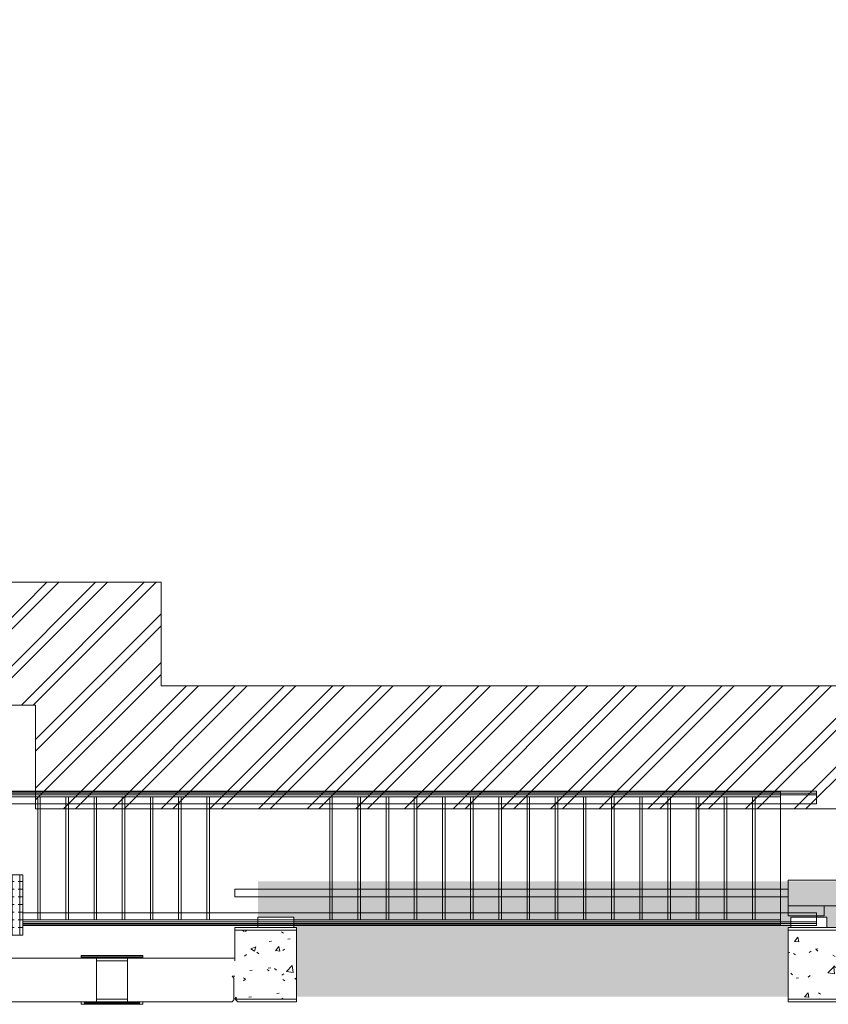
# Model space of a CAD drawing. Extents: x 6722028 to 6723652, y 138686 to 140826.
# Drawn here: x 6722266 to 6722582, y 138991 to 139375 of the extents above; entities that cross this region are included whole.
import ezdxf

# ---------------------------------------------------------------- set-up
doc = ezdxf.new("R2010")
doc.units = 0
doc.header["$MEASUREMENT"] = 0
for name, color, linetype, lineweight in [('A-DOOR', 1, 'Continuous', 18), ('A-GLAZ', 1, 'Continuous', 18), ('A-STRS', 11, 'Continuous', 18)]:
    doc.layers.add(name, color=color, linetype=linetype, lineweight=lineweight)
for name, color, linetype, lineweight, transparency in [('A-FLOR', 1, 'Continuous', 18, 0.5), ('A-FLOR-PATT', 9, 'Continuous', 18, 0.5), ('A-WALL', 2, 'Continuous', 18, 0.5)]:
    doc.layers.add(name, color=color, linetype=linetype, lineweight=lineweight, transparency=transparency)
pattern_1 = [(50, (6723562.116, 139908.888), (20.65735, -1.80706), [2.16, -23.76]), (355, (6723562.116, 139908.888), (-3.99618, 21.66272), [1.728, -19.008]), (100.451, (6723563.837, 139908.737), (16.6617, 19.85574), [1.836, -20.193]), (46.184, (6723562.116, 139914.648), (30.73693, -4.76678), [3.24, -35.64]), (96.636, (6723564.677, 139914.25), (26.9183, 28.0547), [2.754, -30.289]), (351.184, (6723562.116, 139914.648), (26.91876, 28.0548), [2.592, -28.512]), (21, (6723564.996, 139913.208), (17.19124, -11.59537), [2.16, -23.76]), (326, (6723564.996, 139913.208), (7.00716, 20.88403), [1.728, -19.008]), (71.451, (6723566.43, 139912.242), (24.1989, 9.28847), [1.836, -20.193]), (37.5, (6723562.116, 139908.888), (0.34999, 9.58723), [0.95, -17.827, 0.95, -18.346, -19.08]), (37.5, (6723562.116, 139908.888), (0.34999, 9.58723), [-38.074, 0.95, -18.13]), (7.5, (6723562.116, 139908.888), (7.57616, 11.359066), [0.95, -10.051, 0.95, -17.395, -7.272]), (7.5, (6723562.116, 139908.888), (7.57616, 11.359066), [-29.347, 0.95, -6.322]), (327.5, (6723555.694, 139908.888), (15.37395, -0.649066), [0.95, -6.25, 0.95, -21.514, -29.808]), (327.5, (6723555.694, 139908.888), (15.37395, -0.649066), [-29.664, 0.95, -28.858]), (317.5, (6723552.814, 139908.888), (16.79572, 2.88355), [0.95, -8.41, 0.95, -13.968, -21.168]), (317.5, (6723552.814, 139908.888), (16.79572, 2.88355), [-24.278, 0.95, -20.218])]

msp = doc.modelspace()

# ---------------------------------------------------------------- hatches: boundary and pattern name
at = {"layer": 'A-FLOR'}
h = msp.add_hatch(dxfattribs=at)
h.set_pattern_fill('FP_50', color=256, style=0, pattern_type=2)
h.set_pattern_definition([(0, (6723562.1162, 139908.8877), (-8e-17, 3), []), (90, (6723562.1162, 139908.8877), (-3, 0), [])])
h.paths.add_polyline_path([(6722263.97, 139017.94), (6722267.31, 139017.94), (6722267.31, 139041.39), (6722251.16, 139041.39), (6722251.16, 139017.94), (6722251.87, 139017.94)], flags=0)
h.paths.add_polyline_path([(6722263.97, 139019.7), (6722263.97, 139039.2), (6722265.47, 139039.2), (6722265.47, 139019.7)], flags=0)
h = msp.add_hatch(dxfattribs=at)
h.set_pattern_fill('FP_3', color=256, style=0, pattern_type=2)
h.set_pattern_definition(pattern_1)
h.paths.add_polyline_path([(6722374.12, 138992.89), (6722374.12, 139019.89), (6722350.12, 139019.89), (6722350.12, 138992.89), (6722362.51, 138992.89)], flags=0)
h = msp.add_hatch(dxfattribs=at)
h.set_pattern_fill('FP_3', color=256, style=0, pattern_type=2)
h.set_pattern_definition(pattern_1)
h.paths.add_polyline_path([(6722590.12, 138992.89), (6722590.12, 139019.89), (6722566.12, 139019.89), (6722566.12, 138992.89)], flags=0)
at = {"layer": 'A-FLOR-PATT'}
for points in [[(6722359.84, 139032.86), (6722814.99, 139032.86), (6722814.99, 139038.89), (6722359.12, 139038.89), (6722359.12, 139032.86)], [(6722359.12, 139032.14), (6722814.99, 139032.14), (6722814.99, 139032.86), (6722359.12, 139032.86)], [(6722362.51, 139031.64), (6722815.12, 139031.64), (6722815.12, 139032.14), (6722359.12, 139032.14), (6722359.12, 139031.64)], [(6722359.12, 139030.92), (6722814.99, 139030.92), (6722814.99, 139031.64), (6722359.12, 139031.64)], [(6722373.12, 139024.73), (6722567.12, 139024.73), (6722567.12, 139024.89), (6722581.12, 139024.89), (6722581.12, 139024.73), (6722814.99, 139024.73), (6722814.99, 139030.92), (6722359.12, 139030.92), (6722359.12, 139024.89), (6722373.12, 139024.89)]]:
    msp.add_hatch(color=256, dxfattribs=at).paths.add_polyline_path(points, flags=0)
h = msp.add_hatch(color=256, dxfattribs=at)
h.paths.add_polyline_path([(6722374.12, 139016.39), (6722566.12, 139016.39), (6722566.12, 139020.89), (6722567.12, 139020.89), (6722567.12, 139024.73), (6722373.12, 139024.73), (6722373.12, 139020.89), (6722374.12, 139020.89), (6722374.12, 139019.89)], flags=0)
h.paths.add_polyline_path([(6722590.12, 139016.39), (6722815.12, 139016.39), (6722815.12, 139024.73), (6722581.12, 139024.73), (6722581.12, 139020.89), (6722590.12, 139020.89), (6722590.12, 139019.89)], flags=0)
h = msp.add_hatch(color=256, dxfattribs=at)
h.paths.add_polyline_path([(6722374.12, 138993.89), (6722566.12, 138993.89), (6722566.12, 139016.39), (6722374.12, 139016.39), (6722374.12, 139001.89)], flags=0)
h.paths.add_polyline_path([(6722590.49, 138993.89), (6722590.49, 139001.14), (6722591.24, 139001.89), (6722590.12, 139001.89), (6722590.12, 138993.89)], flags=0)
h.paths.add_polyline_path([(6722590.12, 139008.89), (6722814.99, 139008.89), (6722814.99, 139016.39), (6722590.12, 139016.39)], flags=0)

# ---------------------------------------------------------------- linework, layer by layer
at = {"layer": 'A-DOOR'}
for p, q in [((6722566.12, 139029.39), (6722566.12, 139039.39)), ((6722806.12, 139039.39), (6722566.12, 139039.39)), ((6722350.12, 139032.89), (6722350.12, 139035.89)), ((6722566.12, 139035.89), (6722350.12, 139035.89)), ((6722350.12, 139032.89), (6722566.12, 139032.89)), ((6722806.12, 139029.39), (6722566.12, 139029.39)), ((6722566.12, 139025.39), (6722566.12, 139029.39)), ((6722580.12, 139025.39), (6722580.12, 139029.39)), ((6722566.12, 139025.39), (6722580.12, 139025.39)), ((6722359.12, 139020.89), (6722359.12, 139024.89)), ((6722359.12, 139024.89), (6722373.12, 139024.89)), ((6722373.12, 139024.89), (6722373.12, 139020.89)), ((6722567.12, 139020.89), (6722567.12, 139024.89)), ((6722567.12, 139024.89), (6722581.12, 139024.89)), ((6722581.12, 139024.89), (6722581.12, 139020.89)), ((6722350.12, 139019.89), (6722350.12, 139020.89)), ((6722350.12, 139020.89), (6722374.12, 139020.89)), ((6722373.12, 139020.89), (6722359.12, 139020.89)), ((6722374.12, 139020.89), (6722374.12, 139019.89)), ((6722566.12, 139019.89), (6722566.12, 139020.89)), ((6722566.12, 139020.89), (6722590.12, 139020.89)), ((6722581.12, 139020.89), (6722567.12, 139020.89))]:
    msp.add_line(p, q, dxfattribs=at)
at = {"layer": 'A-FLOR', "linetype": 'Continuous'}
for p, q in [((6722228.73, 139107.7), (6722276.73, 139155.7)), ((6722233.34, 139107.7), (6722281.34, 139155.7)), ((6722247.74, 139107.7), (6722295.74, 139155.7)), ((6722252.35, 139107.7), (6722300.35, 139155.7)), ((6722266.75, 139107.7), (6722314.75, 139155.7)), ((6722271.35, 139107.7), (6722319.35, 139155.7)), ((6722272.34, 139094.28), (6722321.34, 139143.28)), ((6722272.34, 139089.68), (6722321.34, 139138.68)), ((6722272.34, 139075.28), (6722321.34, 139124.28)), ((6722272.34, 139070.67), (6722321.34, 139119.67)), ((6722283.27, 139067.2), (6722331.27, 139115.2)), ((6722287.87, 139067.2), (6722335.87, 139115.2)), ((6722302.27, 139067.2), (6722350.27, 139115.2)), ((6722306.88, 139067.2), (6722354.88, 139115.2)), ((6722321.28, 139067.2), (6722369.28, 139115.2)), ((6722325.89, 139067.2), (6722373.89, 139115.2)), ((6722340.29, 139067.2), (6722388.29, 139115.2)), ((6722344.9, 139067.2), (6722392.9, 139115.2)), ((6722359.3, 139067.2), (6722407.3, 139115.2)), ((6722363.9, 139067.2), (6722411.9, 139115.2)), ((6722378.3, 139067.2), (6722426.3, 139115.2)), ((6722382.91, 139067.2), (6722430.91, 139115.2)), ((6722397.31, 139067.2), (6722445.31, 139115.2)), ((6722401.92, 139067.2), (6722449.92, 139115.2)), ((6722416.32, 139067.2), (6722464.32, 139115.2)), ((6722420.92, 139067.2), (6722468.92, 139115.2)), ((6722435.32, 139067.2), (6722483.32, 139115.2)), ((6722439.93, 139067.2), (6722487.93, 139115.2)), ((6722454.33, 139067.2), (6722502.33, 139115.2)), ((6722458.94, 139067.2), (6722506.94, 139115.2)), ((6722473.34, 139067.2), (6722521.34, 139115.2)), ((6722477.94, 139067.2), (6722525.94, 139115.2)), ((6722492.34, 139067.2), (6722540.34, 139115.2)), ((6722496.95, 139067.2), (6722544.95, 139115.2)), ((6722511.35, 139067.2), (6722559.35, 139115.2)), ((6722515.96, 139067.2), (6722563.96, 139115.2)), ((6722530.36, 139067.2), (6722578.36, 139115.2)), ((6722534.97, 139067.2), (6722582.97, 139115.2)), ((6722549.37, 139067.2), (6722597.37, 139115.2)), ((6722553.97, 139067.2), (6722601.97, 139115.2)), ((6722568.37, 139067.2), (6722616.37, 139115.2)), ((6722572.98, 139067.2), (6722620.98, 139115.2))]:
    msp.add_line(p, q, dxfattribs=at)
at = {"layer": 'A-FLOR'}
for points in [[(6723411.15, 139107.7), (6723545, 139107.7), (6723545, 139425.7), (6723545, 139650.7), (6723494.84, 139650.7), (6723494.84, 140268.92), (6723544.13, 140268.92), (6723544.13, 140808.7), (6722436.06, 140808.7), (6722436.06, 140775.95), (6722268.12, 140775.95), (6722268.12, 140709.95), (6722122.09, 140709.95), (6722122.09, 139638.92), (6722155.03, 139638.92), (6722155.03, 139578.88), (6722122.09, 139578.88), (6722122.09, 139458.86), (6722179.1, 139458.86), (6722179.1, 139107.7), (6722272.34, 139107.7), (6722272.34, 139067.2), (6723411.15, 139067.2)], [(6722321.34, 139155.7), (6722227.1, 139155.7), (6722227.1, 139530.86), (6722203.03, 139530.86), (6722203.03, 139686.92), (6722170.09, 139686.92), (6722170.09, 140661.95), (6722316.12, 140661.95), (6722316.12, 140727.95), (6722484.06, 140727.95), (6722484.06, 140761.88), (6723496.13, 140761.88), (6723496.13, 140316.92), (6723446.59, 140316.92), (6723446.59, 139602.95), (6723497, 139602.95), (6723497, 139425.7), (6723497, 139155.7), (6723363.34, 139155.7), (6723363.34, 139115.2), (6722321.34, 139115.2)], [(6722267.31, 139017.94), (6722267.31, 139041.39), (6722251.16, 139041.39), (6722251.16, 139017.94)], [(6722296.13, 138992.89), (6722308.13, 138992.89), (6722308.13, 139007.89), (6722296.13, 139007.89)]]:
    msp.add_lwpolyline(points, close=True, dxfattribs=at)
for points in [[(6722350.12, 138992.89), (6722374.12, 138992.89), (6722374.12, 139019.89), (6722350.12, 139019.89), (6722350.12, 139007.89)], [(6722590.12, 139007.89), (6722590.12, 139019.89), (6722566.12, 139019.89), (6722566.12, 138992.89), (6722590.12, 138992.89)]]:
    msp.add_lwpolyline(points, dxfattribs=at)
at = {"layer": 'A-GLAZ'}
for p, q in [((6722290.12, 139009.89), (6722295.12, 139009.89)), ((6722290.12, 139009.89), (6722290.12, 139009.64)), ((6722295.12, 139009.89), (6722309.12, 139009.89)), ((6722295.12, 139009.89), (6722295.12, 139009.64)), ((6722309.12, 139009.89), (6722314.12, 139009.89)), ((6722309.12, 139009.89), (6722309.12, 139009.64)), ((6722314.12, 139009.89), (6722314.12, 139009.64)), ((6722314.12, 139009.64), (6722290.12, 139009.64)), ((6722290.12, 139009.64), (6722290.12, 139009.14)), ((6722290.12, 139009.14), (6722290.12, 139008.89)), ((6722290.12, 139009.14), (6722314.12, 139009.14)), ((6722295.12, 139008.89), (6722290.12, 139008.89)), ((6722295.12, 139008.89), (6722293.12, 139008.89)), ((6722295.12, 139009.14), (6722295.12, 139008.89)), ((6722296.13, 139008.89), (6722295.12, 139008.89)), ((6722308.13, 139008.89), (6722296.13, 139008.89)), ((6722309.12, 139008.89), (6722308.13, 139008.89)), ((6722309.12, 139009.14), (6722309.12, 139008.89)), ((6722314.12, 139008.89), (6722309.12, 139008.89)), ((6722311.12, 139008.89), (6722309.12, 139008.89)), ((6722314.12, 139009.14), (6722314.12, 139009.64)), ((6722314.12, 139009.14), (6722314.12, 139008.89)), ((6722290.12, 138991.89), (6722295.12, 138991.89)), ((6722290.12, 138991.89), (6722290.12, 138990.89)), ((6722295.12, 138990.89), (6722290.12, 138990.89)), ((6722312.87, 138991.64), (6722291.37, 138991.64)), ((6722291.37, 138991.64), (6722291.37, 138991.14)), ((6722291.37, 138991.14), (6722312.87, 138991.14)), ((6722293.12, 138991.89), (6722295.12, 138991.89)), ((6722295.12, 138991.89), (6722296.13, 138991.89)), ((6722295.12, 138991.89), (6722295.12, 138991.64)), ((6722295.12, 138991.14), (6722295.12, 138990.89)), ((6722309.12, 138990.89), (6722295.12, 138990.89)), ((6722296.13, 138991.89), (6722308.13, 138991.89)), ((6722308.13, 138991.89), (6722309.12, 138991.89)), ((6722309.12, 138991.89), (6722311.12, 138991.89)), ((6722309.12, 138991.89), (6722314.12, 138991.89)), ((6722309.12, 138991.89), (6722309.12, 138991.64)), ((6722309.12, 138991.14), (6722309.12, 138990.89)), ((6722314.12, 138990.89), (6722309.12, 138990.89)), ((6722312.87, 138991.14), (6722312.87, 138991.64)), ((6722314.12, 138991.89), (6722314.12, 138990.89))]:
    msp.add_line(p, q, dxfattribs=at)
at = {"layer": 'A-STRS'}
for p, q in [((6722174.14, 139071.88), (6722272.34, 139071.88)), ((6722174.89, 139072.63), (6722272.34, 139072.63)), ((6722174.89, 139072.63), (6722272.34, 139072.63)), ((6722174.89, 139072.63), (6722272.34, 139072.63)), ((6722174.89, 139072.63), (6722272.34, 139072.63)), ((6722175.64, 139073.38), (6722272.34, 139073.38)), ((6722176.14, 139073.88), (6722272.34, 139073.88)), ((6722176.39, 139074.13), (6722272.34, 139074.13)), ((6722176.39, 139074.13), (6722272.34, 139074.13)), ((6722272.34, 139074.13), (6722339.14, 139074.13)), ((6722272.34, 139074.13), (6722339.14, 139074.13)), ((6722272.34, 139073.88), (6722341.37, 139073.88)), ((6722272.34, 139073.38), (6722339.14, 139073.38)), ((6722272.34, 139072.63), (6722339.14, 139072.63)), ((6722272.34, 139072.63), (6722339.14, 139072.63)), ((6722272.34, 139072.63), (6722339.14, 139072.63)), ((6722272.34, 139072.63), (6722339.14, 139072.63)), ((6722272.34, 139071.88), (6722341.37, 139071.88)), ((6722273.14, 139071.88), (6722273.14, 139067.2)), ((6722274.14, 139071.88), (6722274.14, 139067.2)), ((6722284.14, 139071.88), (6722284.14, 139067.2)), ((6722285.14, 139071.88), (6722285.14, 139067.2)), ((6722295.14, 139071.88), (6722295.14, 139067.2)), ((6722296.14, 139071.88), (6722296.14, 139067.2)), ((6722306.14, 139071.88), (6722306.14, 139067.2)), ((6722307.14, 139071.88), (6722307.14, 139067.2)), ((6722317.14, 139071.88), (6722317.14, 139067.2)), ((6722318.14, 139071.88), (6722318.14, 139067.2)), ((6722328.14, 139071.88), (6722328.14, 139067.2)), ((6722329.14, 139071.88), (6722329.14, 139067.2)), ((6722339.14, 139074.13), (6722376.14, 139074.13)), ((6722339.14, 139074.13), (6722376.14, 139074.13)), ((6722339.14, 139073.38), (6722376.14, 139073.38)), ((6722339.14, 139072.63), (6722376.14, 139072.63)), ((6722339.14, 139072.63), (6722376.14, 139072.63)), ((6722339.14, 139072.63), (6722376.14, 139072.63)), ((6722339.14, 139072.63), (6722376.14, 139072.63)), ((6722339.14, 139071.88), (6722339.14, 139067.2)), ((6722340.14, 139071.88), (6722340.14, 139067.2)), ((6722378.37, 139073.88), (6722341.37, 139073.88)), ((6722378.37, 139071.88), (6722341.37, 139071.88)), ((6722376.14, 139074.13), (6722387.14, 139074.13)), ((6722376.14, 139074.13), (6722387.14, 139074.13)), ((6722376.14, 139073.38), (6722387.14, 139073.38)), ((6722376.14, 139072.63), (6722387.14, 139072.63)), ((6722376.14, 139072.63), (6722387.14, 139072.63)), ((6722376.14, 139072.63), (6722387.14, 139072.63)), ((6722376.14, 139072.63), (6722387.14, 139072.63)), ((6722378.37, 139073.88), (6722563.14, 139073.88)), ((6722378.37, 139071.88), (6722563.14, 139071.88)), ((6722387.14, 139074.13), (6722563.14, 139074.13)), ((6722387.14, 139074.13), (6722563.14, 139074.13)), ((6722387.14, 139073.38), (6722563.14, 139073.38)), ((6722387.14, 139072.63), (6722563.14, 139072.63)), ((6722387.14, 139072.63), (6722563.14, 139072.63)), ((6722387.14, 139072.63), (6722563.14, 139072.63)), ((6722387.14, 139072.63), (6722563.14, 139072.63)), ((6722387.14, 139071.88), (6722387.14, 139067.2)), ((6722388.14, 139071.88), (6722388.14, 139067.2)), ((6722398.14, 139071.88), (6722398.14, 139067.2)), ((6722399.14, 139071.88), (6722399.14, 139067.2)), ((6722409.14, 139071.88), (6722409.14, 139067.2)), ((6722410.14, 139071.88), (6722410.14, 139067.2)), ((6722420.14, 139071.88), (6722420.14, 139067.2)), ((6722421.14, 139071.88), (6722421.14, 139067.2)), ((6722431.14, 139071.88), (6722431.14, 139067.2)), ((6722432.14, 139071.88), (6722432.14, 139067.2)), ((6722442.14, 139071.88), (6722442.14, 139067.2)), ((6722443.14, 139071.88), (6722443.14, 139067.2)), ((6722453.14, 139071.88), (6722453.14, 139067.2)), ((6722454.14, 139071.88), (6722454.14, 139067.2)), ((6722464.14, 139071.88), (6722464.14, 139067.2)), ((6722465.14, 139071.88), (6722465.14, 139067.2)), ((6722475.14, 139071.88), (6722475.14, 139067.2)), ((6722476.14, 139071.88), (6722476.14, 139067.2)), ((6722486.14, 139071.88), (6722486.14, 139067.2)), ((6722487.14, 139071.88), (6722487.14, 139067.2)), ((6722497.14, 139071.88), (6722497.14, 139067.2)), ((6722498.14, 139071.88), (6722498.14, 139067.2)), ((6722508.14, 139071.88), (6722508.14, 139067.2)), ((6722509.14, 139071.88), (6722509.14, 139067.2)), ((6722519.14, 139071.88), (6722519.14, 139067.2)), ((6722520.14, 139071.88), (6722520.14, 139067.2)), ((6722530.14, 139071.88), (6722530.14, 139067.2)), ((6722531.14, 139071.88), (6722531.14, 139067.2)), ((6722541.14, 139071.88), (6722541.14, 139067.2)), ((6722542.14, 139071.88), (6722542.14, 139067.2)), ((6722552.14, 139071.88), (6722552.14, 139067.2)), ((6722553.14, 139071.88), (6722553.14, 139067.2)), ((6722563.14, 139074.13), (6722564.14, 139074.13)), ((6722563.14, 139074.13), (6722564.14, 139074.13)), ((6722563.14, 139071.88), (6722563.14, 139073.88)), ((6722563.14, 139073.38), (6722564.14, 139073.38)), ((6722563.14, 139072.63), (6722564.14, 139072.63)), ((6722563.14, 139072.63), (6722564.14, 139072.63)), ((6722563.14, 139072.63), (6722564.14, 139072.63)), ((6722563.14, 139072.63), (6722564.14, 139072.63)), ((6722563.14, 139071.88), (6722563.14, 139067.2)), ((6722564.14, 139074.13), (6722577.14, 139074.13)), ((6722564.14, 139074.13), (6722577.14, 139074.13)), ((6722564.14, 139073.38), (6722577.14, 139073.38)), ((6722564.14, 139072.63), (6722577.14, 139072.63)), ((6722564.14, 139072.63), (6722577.14, 139072.63)), ((6722564.14, 139072.63), (6722577.14, 139072.63)), ((6722564.14, 139072.63), (6722577.14, 139072.63)), ((6722577.14, 139074.13), (6722577.14, 139072.63)), ((6722577.14, 139074.13), (6722577.14, 139072.63)), ((6722577.14, 139073.38), (6722577.14, 139072.63)), ((6722577.14, 139072.63), (6722577.14, 139069.13)), ((6722171.39, 139069.13), (6722272.34, 139069.13)), ((6722272.34, 139069.13), (6722339.14, 139069.13)), ((6722339.14, 139069.13), (6722376.14, 139069.13)), ((6722376.14, 139069.13), (6722387.14, 139069.13)), ((6722387.14, 139069.13), (6722563.14, 139069.13)), ((6722563.14, 139069.13), (6722564.14, 139069.13)), ((6722564.14, 139069.13), (6722577.14, 139069.13)), ((6722273.14, 139067.2), (6722273.14, 139023.88)), ((6722274.14, 139067.2), (6722274.14, 139023.88)), ((6722284.14, 139067.2), (6722284.14, 139023.88)), ((6722285.14, 139067.2), (6722285.14, 139023.88)), ((6722295.14, 139067.2), (6722295.14, 139023.88)), ((6722296.14, 139067.2), (6722296.14, 139023.88)), ((6722306.14, 139067.2), (6722306.14, 139023.88)), ((6722307.14, 139067.2), (6722307.14, 139023.88)), ((6722317.14, 139067.2), (6722317.14, 139023.88)), ((6722318.14, 139067.2), (6722318.14, 139023.88)), ((6722328.14, 139067.2), (6722328.14, 139023.88)), ((6722329.14, 139067.2), (6722329.14, 139023.88)), ((6722339.14, 139067.2), (6722339.14, 139023.88)), ((6722340.14, 139067.2), (6722340.14, 139023.88)), ((6722387.14, 139067.2), (6722387.14, 139023.88)), ((6722388.14, 139067.2), (6722388.14, 139023.88)), ((6722398.14, 139067.2), (6722398.14, 139023.88)), ((6722399.14, 139067.2), (6722399.14, 139023.88)), ((6722409.14, 139067.2), (6722409.14, 139023.88)), ((6722410.14, 139067.2), (6722410.14, 139023.88)), ((6722420.14, 139067.2), (6722420.14, 139023.88)), ((6722421.14, 139067.2), (6722421.14, 139023.88)), ((6722431.14, 139067.2), (6722431.14, 139023.88)), ((6722432.14, 139067.2), (6722432.14, 139023.88)), ((6722442.14, 139067.2), (6722442.14, 139023.88)), ((6722443.14, 139067.2), (6722443.14, 139023.88)), ((6722453.14, 139067.2), (6722453.14, 139023.88)), ((6722454.14, 139067.2), (6722454.14, 139023.88)), ((6722464.14, 139067.2), (6722464.14, 139023.88)), ((6722465.14, 139067.2), (6722465.14, 139023.88)), ((6722475.14, 139067.2), (6722475.14, 139023.88)), ((6722476.14, 139067.2), (6722476.14, 139023.88)), ((6722486.14, 139067.2), (6722486.14, 139023.88)), ((6722487.14, 139067.2), (6722487.14, 139023.88)), ((6722497.14, 139067.2), (6722497.14, 139023.88)), ((6722498.14, 139067.2), (6722498.14, 139023.88)), ((6722508.14, 139067.2), (6722508.14, 139023.88)), ((6722509.14, 139067.2), (6722509.14, 139023.88)), ((6722519.14, 139067.2), (6722519.14, 139023.88)), ((6722520.14, 139067.2), (6722520.14, 139023.88)), ((6722530.14, 139067.2), (6722530.14, 139023.88)), ((6722531.14, 139067.2), (6722531.14, 139023.88)), ((6722541.14, 139067.2), (6722541.14, 139023.88)), ((6722542.14, 139067.2), (6722542.14, 139023.88)), ((6722552.14, 139067.2), (6722552.14, 139023.88)), ((6722553.14, 139067.2), (6722553.14, 139023.88)), ((6722563.14, 139067.2), (6722563.14, 139023.88)), ((6722267.31, 139026.63), (6722339.14, 139026.63)), ((6722339.14, 139026.63), (6722376.14, 139026.63)), ((6722376.14, 139026.63), (6722387.14, 139026.63)), ((6722387.14, 139026.63), (6722563.14, 139026.63)), ((6722563.14, 139026.63), (6722564.14, 139026.63)), ((6722564.14, 139026.63), (6722577.14, 139026.63)), ((6722577.14, 139026.63), (6722577.14, 139023.13)), ((6722267.31, 139023.88), (6722341.37, 139023.88)), ((6722267.31, 139023.13), (6722339.14, 139023.13)), ((6722267.31, 139023.13), (6722339.14, 139023.13)), ((6722267.31, 139023.13), (6722339.14, 139023.13)), ((6722267.31, 139023.13), (6722339.14, 139023.13)), ((6722267.31, 139022.38), (6722339.14, 139022.38)), ((6722267.31, 139021.88), (6722341.37, 139021.88)), ((6722267.31, 139021.63), (6722339.14, 139021.63)), ((6722267.31, 139021.63), (6722339.14, 139021.63)), ((6722339.14, 139023.13), (6722376.14, 139023.13)), ((6722339.14, 139023.13), (6722376.14, 139023.13)), ((6722339.14, 139023.13), (6722376.14, 139023.13)), ((6722339.14, 139023.13), (6722376.14, 139023.13)), ((6722339.14, 139022.38), (6722376.14, 139022.38)), ((6722339.14, 139021.63), (6722376.14, 139021.63)), ((6722339.14, 139021.63), (6722376.14, 139021.63)), ((6722341.37, 139023.88), (6722378.37, 139023.88)), ((6722341.37, 139021.88), (6722378.37, 139021.88)), ((6722376.14, 139023.13), (6722387.14, 139023.13)), ((6722376.14, 139023.13), (6722387.14, 139023.13)), ((6722376.14, 139023.13), (6722387.14, 139023.13)), ((6722376.14, 139023.13), (6722387.14, 139023.13)), ((6722376.14, 139022.38), (6722387.14, 139022.38)), ((6722376.14, 139021.63), (6722387.14, 139021.63)), ((6722376.14, 139021.63), (6722387.14, 139021.63)), ((6722378.37, 139023.88), (6722563.14, 139023.88)), ((6722378.37, 139021.88), (6722563.14, 139021.88)), ((6722387.14, 139023.13), (6722563.14, 139023.13)), ((6722387.14, 139023.13), (6722563.14, 139023.13)), ((6722387.14, 139023.13), (6722563.14, 139023.13)), ((6722387.14, 139023.13), (6722563.14, 139023.13)), ((6722387.14, 139022.38), (6722563.14, 139022.38)), ((6722387.14, 139021.63), (6722563.14, 139021.63)), ((6722387.14, 139021.63), (6722563.14, 139021.63)), ((6722563.14, 139021.88), (6722563.14, 139023.88)), ((6722563.14, 139023.13), (6722564.14, 139023.13)), ((6722563.14, 139023.13), (6722564.14, 139023.13)), ((6722563.14, 139023.13), (6722564.14, 139023.13)), ((6722563.14, 139023.13), (6722564.14, 139023.13)), ((6722563.14, 139022.38), (6722564.14, 139022.38)), ((6722563.14, 139021.63), (6722564.14, 139021.63)), ((6722563.14, 139021.63), (6722564.14, 139021.63)), ((6722564.14, 139023.13), (6722577.14, 139023.13)), ((6722564.14, 139023.13), (6722577.14, 139023.13)), ((6722564.14, 139023.13), (6722577.14, 139023.13)), ((6722564.14, 139023.13), (6722577.14, 139023.13)), ((6722564.14, 139022.38), (6722577.14, 139022.38)), ((6722564.14, 139021.63), (6722577.14, 139021.63)), ((6722564.14, 139021.63), (6722577.14, 139021.63)), ((6722577.14, 139023.13), (6722577.14, 139022.38)), ((6722577.14, 139023.13), (6722577.14, 139021.63)), ((6722577.14, 139023.13), (6722577.14, 139021.63))]:
    msp.add_line(p, q, dxfattribs=at)
at = {"layer": 'A-WALL'}
for p, q in [((6722350.12, 139008.89), (6722262.12, 139008.89)), ((6722296.13, 139008.89), (6722296.13, 139007.89)), ((6722308.13, 139007.89), (6722308.13, 139008.89)), ((6722349.74, 139001.14), (6722348.99, 139001.89)), ((6722348.99, 139001.89), (6722350.12, 139001.89)), ((6722349.74, 138992.64), (6722349.74, 139001.14)), ((6722180.12, 138991.89), (6722348.99, 138991.89)), ((6722296.13, 138992.89), (6722296.13, 138991.89)), ((6722308.13, 138991.89), (6722308.13, 138992.89)), ((6722348.99, 138991.89), (6722349.74, 138992.64)), ((6722350.49, 138992.89), (6722350.49, 138992.64)), ((6722350.49, 138992.64), (6722351.24, 138991.89)), ((6722351.24, 138991.89), (6722374.12, 138991.89)), ((6722374.12, 138991.89), (6722374.12, 138992.89)), ((6722566.12, 138992.89), (6722566.12, 138991.89)), ((6722566.12, 138991.89), (6722588.99, 138991.89))]:
    msp.add_line(p, q, dxfattribs=at)

doc.saveas('drawing.dxf')
